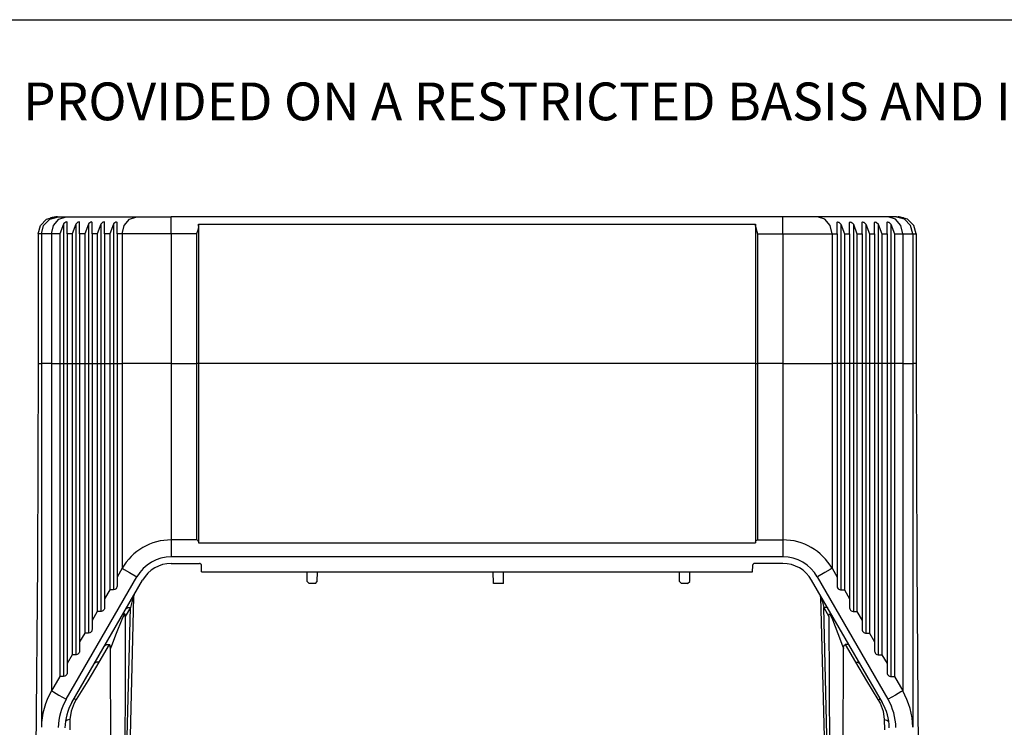
# Model space of a CAD drawing. Extents: x 0 to 11, y 0 to 8.5.
# Drawn here: x 1.3 to 3.1, y 6.9 to 8.2 of the extents above; entities that cross this region are included whole.
import ezdxf

# ---------------------------------------------------------------- set-up
doc = ezdxf.new("R2010")
doc.units = 0
doc.header["$MEASUREMENT"] = 0
doc.layers.add('1', color=7, linetype='Continuous')
doc.styles.add('blockfont', font='simplex.shx')

msp = doc.modelspace()

# ---------------------------------------------------------------- linework, layer by layer
at = {"layer": '1', "color": 7, "linetype": 'Continuous'}
for p, q in [((0.2758, 8.2169), (10.7242, 8.2169)), ((1.3073, 7.8308), (1.319, 7.8425)), ((1.3135, 7.8308), (1.3251, 7.8425)), ((1.319, 7.8425), (1.3349, 7.8468)), ((1.3251, 7.8425), (1.3411, 7.8468)), ((1.3365, 7.8468), (1.3264, 7.8451)), ((1.3264, 7.8451), (1.3267, 7.8451)), ((1.3267, 7.8451), (1.3295, 7.8451)), ((1.3396, 7.8468), (1.3295, 7.8451)), ((1.3319, 7.8308), (1.342, 7.8425)), ((1.3349, 7.8468), (1.3365, 7.8468)), ((1.3396, 7.8468), (1.3365, 7.8468)), ((1.3396, 7.8468), (1.3411, 7.8468)), ((1.3411, 7.8468), (1.345, 7.8468)), ((1.342, 7.8425), (1.3558, 7.8468)), ((1.345, 7.8468), (1.3558, 7.8468)), ((1.3558, 7.8468), (1.4885, 7.8468)), ((1.4646, 7.8308), (1.4747, 7.8425)), ((1.4747, 7.8425), (1.4885, 7.8468)), ((1.4885, 7.8468), (1.5052, 7.8468)), ((1.5052, 7.8468), (1.5277, 7.8468)), ((1.5277, 7.8468), (1.5532, 7.8468)), ((2.7016, 7.8468), (1.5532, 7.8468)), ((1.5532, 7.8425), (1.5532, 7.8468)), ((1.5532, 7.8308), (1.5532, 7.8425)), ((2.7272, 7.8468), (2.7016, 7.8468)), ((2.7016, 7.8425), (2.7016, 7.8468)), ((2.7016, 7.8308), (2.7016, 7.8425)), ((2.7496, 7.8468), (2.7272, 7.8468)), ((2.7663, 7.8468), (2.7496, 7.8468)), ((2.8991, 7.8468), (2.7663, 7.8468)), ((2.7801, 7.8425), (2.7663, 7.8468)), ((2.7902, 7.8308), (2.7801, 7.8425)), ((2.9129, 7.8425), (2.8991, 7.8468)), ((2.9098, 7.8468), (2.8991, 7.8468)), ((2.9138, 7.8468), (2.9098, 7.8468)), ((2.923, 7.8308), (2.9129, 7.8425)), ((2.9152, 7.8468), (2.9138, 7.8468)), ((2.9297, 7.8425), (2.9138, 7.8468)), ((2.9152, 7.8468), (2.9253, 7.8451)), ((2.9152, 7.8468), (2.9183, 7.8468)), ((2.9199, 7.8468), (2.9183, 7.8468)), ((2.9183, 7.8468), (2.9284, 7.8451)), ((2.9358, 7.8425), (2.9199, 7.8468)), ((2.9282, 7.8451), (2.9253, 7.8451)), ((2.9284, 7.8451), (2.9282, 7.8451)), ((2.9414, 7.8308), (2.9297, 7.8425)), ((2.9475, 7.8308), (2.9358, 7.8425)), ((1.3031, 7.8149), (1.3073, 7.8308)), ((1.3092, 7.8149), (1.3135, 7.8308)), ((1.3282, 7.8149), (1.3319, 7.8308)), ((1.3506, 7.8334), (1.3438, 7.8149)), ((1.351, 7.8338), (1.3506, 7.8334)), ((1.3506, 7.8334), (1.3506, 7.5715)), ((1.3531, 7.8358), (1.351, 7.8338)), ((1.3546, 7.8368), (1.3531, 7.8358)), ((1.3558, 7.8373), (1.3546, 7.8368)), ((1.3568, 7.8375), (1.3558, 7.8373)), ((1.3574, 7.8372), (1.3568, 7.8375)), ((1.3577, 7.8366), (1.3574, 7.8372)), ((1.3577, 7.8265), (1.3577, 7.8366)), ((1.3577, 7.8149), (1.3577, 7.8265)), ((1.3741, 7.8334), (1.3672, 7.8149)), ((1.3744, 7.8338), (1.3741, 7.8334)), ((1.3741, 7.8334), (1.3741, 7.5715)), ((1.3766, 7.8358), (1.3744, 7.8338)), ((1.378, 7.8368), (1.3766, 7.8358)), ((1.3792, 7.8373), (1.378, 7.8368)), ((1.3802, 7.8375), (1.3792, 7.8373)), ((1.3809, 7.8372), (1.3802, 7.8375)), ((1.3811, 7.8366), (1.3809, 7.8372)), ((1.3811, 7.8265), (1.3811, 7.8366)), ((1.3811, 7.8149), (1.3811, 7.8265)), ((1.3975, 7.8334), (1.3907, 7.8149)), ((1.3978, 7.8338), (1.3975, 7.8334)), ((1.3975, 7.8334), (1.3975, 7.5715)), ((1.4, 7.8358), (1.3978, 7.8338)), ((1.4014, 7.8368), (1.4, 7.8358)), ((1.4026, 7.8373), (1.4014, 7.8368)), ((1.4037, 7.8375), (1.4026, 7.8373)), ((1.4043, 7.8372), (1.4037, 7.8375)), ((1.4045, 7.8366), (1.4043, 7.8372)), ((1.4045, 7.8265), (1.4045, 7.8366)), ((1.4045, 7.8149), (1.4045, 7.8265)), ((1.4209, 7.8334), (1.4141, 7.8149)), ((1.4213, 7.8338), (1.4209, 7.8334)), ((1.4209, 7.8334), (1.4209, 7.5715)), ((1.4234, 7.8358), (1.4213, 7.8338)), ((1.4249, 7.8368), (1.4234, 7.8358)), ((1.4261, 7.8373), (1.4249, 7.8368)), ((1.4271, 7.8375), (1.4261, 7.8373)), ((1.4278, 7.8372), (1.4271, 7.8375)), ((1.428, 7.8366), (1.4278, 7.8372)), ((1.428, 7.8265), (1.428, 7.8366)), ((1.428, 7.8149), (1.428, 7.8265)), ((1.4444, 7.8334), (1.4375, 7.8149)), ((1.4447, 7.8338), (1.4444, 7.8334)), ((1.4444, 7.8334), (1.4444, 7.5715)), ((1.4469, 7.8358), (1.4447, 7.8338)), ((1.4483, 7.8368), (1.4469, 7.8358)), ((1.4495, 7.8373), (1.4483, 7.8368)), ((1.4505, 7.8375), (1.4495, 7.8373)), ((1.4512, 7.8372), (1.4505, 7.8375)), ((1.4514, 7.8366), (1.4512, 7.8372)), ((1.4514, 7.8265), (1.4514, 7.8366)), ((1.4514, 7.8149), (1.4514, 7.8265)), ((1.4609, 7.8149), (1.4646, 7.8308)), ((1.5532, 7.8149), (1.5532, 7.8308)), ((1.6036, 7.824), (1.6008, 7.815)), ((1.6045, 7.8298), (1.6036, 7.824)), ((1.6045, 7.833), (2.6503, 7.833)), ((1.6045, 7.833), (1.6045, 7.5715)), ((1.6045, 7.8298), (1.6045, 7.833)), ((1.6045, 7.8298), (1.6045, 7.5715)), ((2.6503, 7.833), (2.6503, 7.5715)), ((2.6503, 7.8298), (2.6503, 7.833)), ((2.6503, 7.8298), (2.6512, 7.824)), ((2.6503, 7.8298), (2.6503, 7.5715)), ((2.6512, 7.824), (2.654, 7.815)), ((2.7016, 7.8149), (2.7016, 7.8308)), ((2.7939, 7.8149), (2.7902, 7.8308)), ((2.8034, 7.8366), (2.8036, 7.8372)), ((2.8034, 7.8265), (2.8034, 7.8366)), ((2.8034, 7.8149), (2.8034, 7.8265)), ((2.8036, 7.8372), (2.8043, 7.8375)), ((2.8043, 7.8375), (2.8053, 7.8373)), ((2.8053, 7.8373), (2.8065, 7.8368)), ((2.8065, 7.8368), (2.808, 7.8358)), ((2.808, 7.8358), (2.8101, 7.8338)), ((2.8101, 7.8338), (2.8105, 7.8334)), ((2.8105, 7.8334), (2.8105, 7.5715)), ((2.8105, 7.8334), (2.8173, 7.8149)), ((2.8269, 7.8366), (2.8271, 7.8372)), ((2.8269, 7.8265), (2.8269, 7.8366)), ((2.8269, 7.8149), (2.8269, 7.8265)), ((2.8271, 7.8372), (2.8277, 7.8375)), ((2.8277, 7.8375), (2.8288, 7.8373)), ((2.8288, 7.8373), (2.83, 7.8368)), ((2.83, 7.8368), (2.8314, 7.8358)), ((2.8314, 7.8358), (2.8336, 7.8338)), ((2.8336, 7.8338), (2.8339, 7.8334)), ((2.8339, 7.8334), (2.8339, 7.5715)), ((2.8339, 7.8334), (2.8407, 7.8149)), ((2.8503, 7.8366), (2.8505, 7.8372)), ((2.8503, 7.8265), (2.8503, 7.8366)), ((2.8503, 7.8149), (2.8503, 7.8265)), ((2.8505, 7.8372), (2.8512, 7.8375)), ((2.8512, 7.8375), (2.8522, 7.8373)), ((2.8522, 7.8373), (2.8534, 7.8368)), ((2.8534, 7.8368), (2.8548, 7.8358)), ((2.8548, 7.8358), (2.857, 7.8338)), ((2.857, 7.8338), (2.8573, 7.8334)), ((2.8573, 7.8334), (2.8573, 7.5715)), ((2.8573, 7.8334), (2.8642, 7.8149)), ((2.8737, 7.8366), (2.874, 7.8372)), ((2.8737, 7.8265), (2.8737, 7.8366)), ((2.8737, 7.8149), (2.8737, 7.8265)), ((2.874, 7.8372), (2.8746, 7.8375)), ((2.8746, 7.8375), (2.8756, 7.8373)), ((2.8756, 7.8373), (2.8768, 7.8368)), ((2.8768, 7.8368), (2.8783, 7.8358)), ((2.8783, 7.8358), (2.8804, 7.8338)), ((2.8804, 7.8338), (2.8808, 7.8334)), ((2.8808, 7.8334), (2.8808, 7.5715)), ((2.8808, 7.8334), (2.8876, 7.8149)), ((2.8972, 7.8366), (2.8974, 7.8372)), ((2.8972, 7.8265), (2.8972, 7.8366)), ((2.8972, 7.8149), (2.8972, 7.8265)), ((2.8974, 7.8372), (2.8981, 7.8375)), ((2.8981, 7.8375), (2.8991, 7.8373)), ((2.8991, 7.8373), (2.9003, 7.8368)), ((2.9003, 7.8368), (2.9017, 7.8358)), ((2.9017, 7.8358), (2.9039, 7.8338)), ((2.9039, 7.8338), (2.9042, 7.8334)), ((2.9042, 7.8334), (2.9042, 7.5715)), ((2.9042, 7.8334), (2.9111, 7.8149)), ((2.9267, 7.8149), (2.923, 7.8308)), ((2.9457, 7.8149), (2.9414, 7.8308)), ((2.9518, 7.8149), (2.9475, 7.8308)), ((1.3092, 7.8149), (1.3031, 7.8149)), ((1.3031, 7.8149), (1.3031, 7.5715)), ((1.3092, 7.8149), (1.3092, 7.5715)), ((1.3143, 7.8149), (1.3092, 7.8149)), ((1.3282, 7.8149), (1.3143, 7.8149)), ((1.3438, 7.8149), (1.3282, 7.8149)), ((1.3282, 7.8149), (1.3282, 7.5715)), ((1.3438, 7.8149), (1.3438, 7.5715)), ((1.3577, 7.8149), (1.3577, 7.5715)), ((1.3672, 7.8149), (1.3577, 7.8149)), ((1.3672, 7.8149), (1.3672, 7.5715)), ((1.3907, 7.8149), (1.3811, 7.8149)), ((1.3811, 7.8149), (1.3811, 7.5715)), ((1.3907, 7.8149), (1.3907, 7.5715)), ((1.4045, 7.8149), (1.4045, 7.5715)), ((1.4141, 7.8149), (1.4045, 7.8149)), ((1.4141, 7.8149), (1.4141, 7.5715)), ((1.4375, 7.8149), (1.428, 7.8149)), ((1.428, 7.8149), (1.428, 7.5715)), ((1.4375, 7.8149), (1.4375, 7.5715)), ((1.4514, 7.8149), (1.4514, 7.5715)), ((1.4609, 7.8149), (1.4514, 7.8149)), ((1.4609, 7.8149), (1.4609, 7.5715)), ((1.4847, 7.8149), (1.4609, 7.8149)), ((1.5168, 7.8149), (1.4847, 7.8149)), ((1.5532, 7.8149), (1.5168, 7.8149)), ((1.5532, 7.8149), (1.5532, 7.5715)), ((1.6008, 7.8149), (1.5532, 7.8149)), ((1.6008, 7.815), (1.6008, 7.8149)), ((1.6008, 7.8149), (1.6008, 7.5715)), ((2.654, 7.815), (2.6541, 7.8149)), ((2.6541, 7.8149), (2.7016, 7.8149)), ((2.6541, 7.8149), (2.6541, 7.5715)), ((2.7016, 7.8149), (2.7381, 7.8149)), ((2.7016, 7.8149), (2.7016, 7.5715)), ((2.7381, 7.8149), (2.7701, 7.8149)), ((2.7701, 7.8149), (2.7939, 7.8149)), ((2.7939, 7.8149), (2.8034, 7.8149)), ((2.7939, 7.8149), (2.7939, 7.5715)), ((2.8034, 7.8149), (2.8034, 7.5715)), ((2.8173, 7.8149), (2.8173, 7.5715)), ((2.8173, 7.8149), (2.8269, 7.8149)), ((2.8269, 7.8149), (2.8269, 7.5715)), ((2.8407, 7.8149), (2.8503, 7.8149)), ((2.8407, 7.8149), (2.8407, 7.5715)), ((2.8503, 7.8149), (2.8503, 7.5715)), ((2.8642, 7.8149), (2.8737, 7.8149)), ((2.8642, 7.8149), (2.8642, 7.5715)), ((2.8737, 7.8149), (2.8737, 7.5715)), ((2.8876, 7.8149), (2.8972, 7.8149)), ((2.8876, 7.8149), (2.8876, 7.5715)), ((2.8972, 7.8149), (2.8972, 7.5715)), ((2.9111, 7.8149), (2.9267, 7.8149)), ((2.9111, 7.8149), (2.9111, 7.5715)), ((2.9267, 7.8149), (2.9405, 7.8149)), ((2.9267, 7.8149), (2.9267, 7.5715)), ((2.9405, 7.8149), (2.9457, 7.8149)), ((2.9457, 7.8149), (2.9518, 7.8149)), ((2.9457, 7.8149), (2.9457, 7.5715)), ((2.9518, 7.8149), (2.9518, 7.5715)), ((1.3031, 7.5712), (1.3019, 7.1958)), ((1.3031, 7.5715), (1.3092, 7.5715)), ((1.3031, 7.5715), (1.3031, 7.5712)), ((1.3092, 7.5715), (1.3092, 7.4951)), ((1.3143, 7.5715), (1.3092, 7.5715)), ((1.3282, 7.5715), (1.3143, 7.5715)), ((1.3282, 7.5715), (1.3438, 7.5715)), ((1.3282, 7.5715), (1.3282, 7.4975)), ((1.3438, 7.5715), (1.3506, 7.5715)), ((1.3438, 7.5715), (1.3438, 7.5008)), ((1.3506, 7.5715), (1.3506, 7.5008)), ((1.3506, 7.5715), (1.3556, 7.5715)), ((1.3556, 7.5715), (1.3577, 7.5715)), ((1.3577, 7.5715), (1.3672, 7.5715)), ((1.3577, 7.5715), (1.3577, 7.5037)), ((1.3672, 7.5715), (1.3741, 7.5715)), ((1.3672, 7.5715), (1.3672, 7.5002)), ((1.3741, 7.5715), (1.3741, 7.5002)), ((1.3741, 7.5715), (1.379, 7.5715)), ((1.379, 7.5715), (1.3811, 7.5715)), ((1.3811, 7.5715), (1.3907, 7.5715)), ((1.3811, 7.5715), (1.3811, 7.5033)), ((1.3907, 7.5715), (1.3975, 7.5715)), ((1.3907, 7.5715), (1.3907, 7.5055)), ((1.3975, 7.5715), (1.4025, 7.5715)), ((1.3975, 7.5715), (1.3975, 7.5055)), ((1.4025, 7.5715), (1.4045, 7.5715)), ((1.4045, 7.5715), (1.4141, 7.5715)), ((1.4045, 7.5715), (1.4045, 7.5086)), ((1.4141, 7.5715), (1.4209, 7.5715)), ((1.4141, 7.5715), (1.4141, 7.5053)), ((1.4209, 7.5715), (1.4259, 7.5715)), ((1.4209, 7.5715), (1.4209, 7.5053)), ((1.4259, 7.5715), (1.428, 7.5715)), ((1.428, 7.5715), (1.4375, 7.5715)), ((1.428, 7.5715), (1.428, 7.5087)), ((1.4375, 7.5715), (1.4444, 7.5715)), ((1.4375, 7.5715), (1.4375, 7.5111)), ((1.4444, 7.5715), (1.4493, 7.5715)), ((1.4444, 7.5715), (1.4444, 7.5111)), ((1.4493, 7.5715), (1.4514, 7.5715)), ((1.4514, 7.5715), (1.4514, 7.5145)), ((1.4514, 7.5715), (1.4609, 7.5715)), ((1.4609, 7.5715), (1.4609, 7.5114)), ((1.4847, 7.5715), (1.4609, 7.5715)), ((1.5168, 7.5715), (1.4847, 7.5715)), ((1.5532, 7.5715), (1.5168, 7.5715)), ((1.5532, 7.5715), (1.6008, 7.5715)), ((1.5532, 7.5715), (1.5532, 7.5198)), ((1.6034, 7.5715), (1.6008, 7.5715)), ((1.6008, 7.5715), (1.6008, 7.5198)), ((1.6045, 7.5715), (1.6034, 7.5715)), ((2.6503, 7.5715), (1.6045, 7.5715)), ((1.6045, 7.5715), (1.6045, 7.5189)), ((1.6045, 7.5715), (1.6045, 7.5715)), ((1.6045, 7.5715), (1.6045, 7.5192)), ((2.6503, 7.5715), (2.6503, 7.5192)), ((2.6503, 7.5715), (2.6503, 7.5189)), ((2.6503, 7.5715), (2.6515, 7.5715)), ((2.6503, 7.5715), (2.6503, 7.5715)), ((2.6515, 7.5715), (2.6541, 7.5715)), ((2.7016, 7.5715), (2.6541, 7.5715)), ((2.6541, 7.5715), (2.6541, 7.5198)), ((2.7016, 7.5715), (2.7381, 7.5715)), ((2.7016, 7.5715), (2.7016, 7.5198)), ((2.7381, 7.5715), (2.7701, 7.5715)), ((2.7701, 7.5715), (2.7939, 7.5715)), ((2.8034, 7.5715), (2.7939, 7.5715)), ((2.7939, 7.5715), (2.7939, 7.5114)), ((2.8034, 7.5715), (2.8034, 7.5145)), ((2.8055, 7.5715), (2.8034, 7.5715)), ((2.8105, 7.5715), (2.8055, 7.5715)), ((2.8105, 7.5715), (2.8105, 7.5111)), ((2.8173, 7.5715), (2.8105, 7.5715)), ((2.8269, 7.5715), (2.8173, 7.5715)), ((2.8173, 7.5715), (2.8173, 7.5111)), ((2.8289, 7.5715), (2.8269, 7.5715)), ((2.8269, 7.5715), (2.8269, 7.5087)), ((2.8339, 7.5715), (2.8289, 7.5715)), ((2.8407, 7.5715), (2.8339, 7.5715)), ((2.8339, 7.5715), (2.8339, 7.5053)), ((2.8407, 7.5715), (2.8407, 7.5053)), ((2.8503, 7.5715), (2.8407, 7.5715)), ((2.8503, 7.5715), (2.8503, 7.5086)), ((2.8524, 7.5715), (2.8503, 7.5715)), ((2.8573, 7.5715), (2.8524, 7.5715)), ((2.8573, 7.5715), (2.8573, 7.5055)), ((2.8642, 7.5715), (2.8573, 7.5715)), ((2.8737, 7.5715), (2.8642, 7.5715)), ((2.8642, 7.5715), (2.8642, 7.5055)), ((2.8758, 7.5715), (2.8737, 7.5715)), ((2.8737, 7.5715), (2.8737, 7.5033)), ((2.8808, 7.5715), (2.8758, 7.5715)), ((2.8808, 7.5715), (2.8808, 7.5002)), ((2.8876, 7.5715), (2.8808, 7.5715)), ((2.8876, 7.5715), (2.8876, 7.5002)), ((2.8972, 7.5715), (2.8876, 7.5715)), ((2.8972, 7.5715), (2.8972, 7.5037)), ((2.8992, 7.5715), (2.8972, 7.5715)), ((2.9042, 7.5715), (2.8992, 7.5715)), ((2.9042, 7.5715), (2.9042, 7.5008)), ((2.9111, 7.5715), (2.9042, 7.5715)), ((2.9267, 7.5715), (2.9111, 7.5715)), ((2.9111, 7.5715), (2.9111, 7.5008)), ((2.9267, 7.5715), (2.9267, 7.4975)), ((2.9267, 7.5715), (2.9405, 7.5715)), ((2.9405, 7.5715), (2.9457, 7.5715)), ((2.9457, 7.5715), (2.9457, 7.4951)), ((2.9518, 7.5715), (2.9457, 7.5715)), ((2.9518, 7.5715), (2.9518, 7.5712)), ((2.9518, 7.5712), (2.9529, 7.1958)), ((1.4045, 7.5086), (1.4045, 7.4468)), ((1.428, 7.5087), (1.428, 7.4472)), ((1.4375, 7.5111), (1.4375, 7.4519)), ((1.4444, 7.5111), (1.4444, 7.4519)), ((1.4514, 7.5145), (1.4514, 7.4587)), ((1.4609, 7.5114), (1.4609, 7.4528)), ((1.5532, 7.5198), (1.5532, 7.4693)), ((1.6008, 7.5198), (1.6008, 7.4693)), ((1.6045, 7.5192), (1.6045, 7.4682)), ((1.6045, 7.5189), (1.6045, 7.4676)), ((2.6503, 7.5192), (2.6503, 7.4682)), ((2.6503, 7.5189), (2.6503, 7.4676)), ((2.6541, 7.5198), (2.6541, 7.4693)), ((2.7016, 7.5198), (2.7016, 7.4693)), ((2.7939, 7.5114), (2.7939, 7.4528)), ((2.8034, 7.5145), (2.8034, 7.4587)), ((2.8105, 7.5111), (2.8105, 7.4519)), ((2.8173, 7.5111), (2.8173, 7.4519)), ((2.8269, 7.5087), (2.8269, 7.4472)), ((2.8503, 7.5086), (2.8503, 7.4468)), ((1.3092, 7.4951), (1.3092, 7.4197)), ((1.3282, 7.4975), (1.3282, 7.4246)), ((1.3438, 7.5008), (1.3438, 7.4311)), ((1.3506, 7.5008), (1.3506, 7.4311)), ((1.3577, 7.5037), (1.3577, 7.4368)), ((1.3672, 7.5002), (1.3672, 7.4301)), ((1.3741, 7.5002), (1.3741, 7.4301)), ((1.3811, 7.5033), (1.3811, 7.4363)), ((1.3907, 7.5055), (1.3907, 7.4406)), ((1.3975, 7.5055), (1.3975, 7.4406)), ((1.4141, 7.5053), (1.4141, 7.4405)), ((1.4209, 7.5053), (1.4209, 7.4405)), ((2.8339, 7.5053), (2.8339, 7.4405)), ((2.8407, 7.5053), (2.8407, 7.4405)), ((2.8573, 7.5055), (2.8573, 7.4406)), ((2.8642, 7.5055), (2.8642, 7.4406)), ((2.8737, 7.5033), (2.8737, 7.4363)), ((2.8808, 7.5002), (2.8808, 7.4301)), ((2.8876, 7.5002), (2.8876, 7.4301)), ((2.8972, 7.5037), (2.8972, 7.4368)), ((2.9042, 7.5008), (2.9042, 7.4311)), ((2.9111, 7.5008), (2.9111, 7.4311)), ((2.9267, 7.4975), (2.9267, 7.4246)), ((2.9457, 7.4951), (2.9457, 7.4197)), ((1.4375, 7.4519), (1.4375, 7.3952)), ((1.4444, 7.4519), (1.4444, 7.3952)), ((1.4514, 7.4587), (1.4514, 7.4051)), ((1.4609, 7.4528), (1.4609, 7.3972)), ((1.5532, 7.4693), (1.5532, 7.4214)), ((1.6008, 7.4693), (1.6008, 7.4214)), ((1.6045, 7.4682), (1.6045, 7.4197)), ((1.6045, 7.4676), (1.6045, 7.4188)), ((2.6503, 7.4682), (2.6503, 7.4197)), ((2.6503, 7.4676), (2.6503, 7.4188)), ((2.6541, 7.4693), (2.6541, 7.4214)), ((2.7016, 7.4693), (2.7016, 7.4214)), ((2.7939, 7.4528), (2.7939, 7.3972)), ((2.8034, 7.4587), (2.8034, 7.4051)), ((2.8105, 7.4519), (2.8105, 7.3952)), ((2.8173, 7.4519), (2.8173, 7.3952)), ((1.3577, 7.4368), (1.3577, 7.3719)), ((1.3811, 7.4363), (1.3811, 7.3716)), ((1.3907, 7.4406), (1.3907, 7.378)), ((1.3975, 7.4406), (1.3975, 7.378)), ((1.4045, 7.4468), (1.4045, 7.3872)), ((1.4141, 7.4405), (1.4141, 7.3783)), ((1.4209, 7.4405), (1.4209, 7.3783)), ((1.428, 7.4472), (1.428, 7.3883)), ((2.8269, 7.4472), (2.8269, 7.3883)), ((2.8339, 7.4405), (2.8339, 7.3783)), ((2.8407, 7.4405), (2.8407, 7.3783)), ((2.8503, 7.4468), (2.8503, 7.3872)), ((2.8573, 7.4406), (2.8573, 7.378)), ((2.8642, 7.4406), (2.8642, 7.378)), ((2.8737, 7.4363), (2.8737, 7.3716)), ((2.8972, 7.4368), (2.8972, 7.3719)), ((1.3092, 7.4197), (1.3092, 7.3461)), ((1.3282, 7.4246), (1.3282, 7.3538)), ((1.3438, 7.4311), (1.3438, 7.3634)), ((1.3506, 7.4311), (1.3506, 7.3634)), ((1.3672, 7.4301), (1.3672, 7.3624)), ((1.3741, 7.4301), (1.3741, 7.3624)), ((1.5532, 7.4214), (1.5532, 7.3771)), ((1.6008, 7.4214), (1.6008, 7.3771)), ((1.6045, 7.4197), (1.6045, 7.3749)), ((1.6045, 7.4188), (1.6045, 7.3738)), ((2.6503, 7.4197), (2.6503, 7.3749)), ((2.6503, 7.4188), (2.6503, 7.3738)), ((2.6541, 7.4214), (2.6541, 7.3771)), ((2.7016, 7.4214), (2.7016, 7.3771)), ((2.8808, 7.4301), (2.8808, 7.3624)), ((2.8876, 7.4301), (2.8876, 7.3624)), ((2.9042, 7.4311), (2.9042, 7.3634)), ((2.9111, 7.4311), (2.9111, 7.3634)), ((2.9267, 7.4246), (2.9267, 7.3538)), ((2.9457, 7.4197), (2.9457, 7.3461)), ((1.4514, 7.4051), (1.4514, 7.355)), ((1.4609, 7.3972), (1.4609, 7.3458)), ((2.7939, 7.3972), (2.7939, 7.3458)), ((2.8034, 7.4051), (2.8034, 7.355)), ((1.3907, 7.378), (1.3907, 7.3186)), ((1.3975, 7.378), (1.3975, 7.3186)), ((1.4045, 7.3872), (1.4045, 7.3307)), ((1.4141, 7.3783), (1.4141, 7.32)), ((1.4209, 7.3783), (1.4209, 7.32)), ((1.428, 7.3883), (1.428, 7.333)), ((1.4375, 7.3952), (1.4375, 7.342)), ((1.4444, 7.3952), (1.4444, 7.342)), ((1.5532, 7.3771), (1.5532, 7.3376)), ((1.6008, 7.3771), (1.6008, 7.3376)), ((2.6541, 7.3771), (2.6541, 7.3376)), ((2.7016, 7.3771), (2.7016, 7.3376)), ((2.8105, 7.3952), (2.8105, 7.342)), ((2.8173, 7.3952), (2.8173, 7.342)), ((2.8269, 7.3883), (2.8269, 7.333)), ((2.8339, 7.3783), (2.8339, 7.32)), ((2.8407, 7.3783), (2.8407, 7.32)), ((2.8503, 7.3872), (2.8503, 7.3307)), ((2.8573, 7.378), (2.8573, 7.3186)), ((2.8642, 7.378), (2.8642, 7.3186)), ((1.3438, 7.3634), (1.3438, 7.2988)), ((1.3506, 7.3634), (1.3506, 7.2988)), ((1.3577, 7.3719), (1.3577, 7.3099)), ((1.3672, 7.3624), (1.3672, 7.2984)), ((1.3741, 7.3624), (1.3741, 7.2984)), ((1.3811, 7.3716), (1.3811, 7.3104)), ((1.6045, 7.3749), (1.6045, 7.335)), ((1.6045, 7.3738), (1.6045, 7.3337)), ((2.6503, 7.3749), (2.6503, 7.335)), ((2.6503, 7.3738), (2.6503, 7.3337)), ((2.8737, 7.3716), (2.8737, 7.3104)), ((2.8808, 7.3624), (2.8808, 7.2984)), ((2.8876, 7.3624), (2.8876, 7.2984)), ((2.8972, 7.3719), (2.8972, 7.3099)), ((2.9042, 7.3634), (2.9042, 7.2988)), ((2.9111, 7.3634), (2.9111, 7.2988)), ((1.3092, 7.3461), (1.3092, 7.2754)), ((1.3282, 7.3538), (1.3282, 7.2862)), ((1.4375, 7.342), (1.4375, 7.2935)), ((1.4444, 7.342), (1.4444, 7.2935)), ((1.4514, 7.355), (1.4514, 7.3092)), ((1.4609, 7.3458), (1.4609, 7.3)), ((2.7939, 7.3458), (2.7939, 7.3)), ((2.8034, 7.355), (2.8034, 7.3092)), ((2.8105, 7.342), (2.8105, 7.2935)), ((2.8173, 7.342), (2.8173, 7.2935)), ((2.9267, 7.3538), (2.9267, 7.2862)), ((2.9457, 7.3461), (2.9457, 7.2754)), ((1.4045, 7.3307), (1.4045, 7.2783)), ((1.428, 7.333), (1.428, 7.2826)), ((1.5532, 7.3376), (1.5532, 7.3039)), ((1.6008, 7.3376), (1.6008, 7.3039)), ((1.6045, 7.335), (1.6045, 7.301)), ((1.6045, 7.3337), (1.6045, 7.2994)), ((2.6503, 7.335), (2.6503, 7.301)), ((2.6503, 7.3337), (2.6503, 7.2994)), ((2.6541, 7.3376), (2.6541, 7.3039)), ((2.7016, 7.3376), (2.7016, 7.3039)), ((2.8269, 7.333), (2.8269, 7.2826)), ((2.8503, 7.3307), (2.8503, 7.2783)), ((1.3577, 7.3099), (1.3577, 7.2517)), ((1.3811, 7.3104), (1.3811, 7.2535)), ((1.3907, 7.3186), (1.3907, 7.2636)), ((1.3975, 7.3186), (1.3975, 7.2636)), ((1.4141, 7.32), (1.4141, 7.2669)), ((1.4209, 7.32), (1.4209, 7.2669)), ((1.4514, 7.3092), (1.4514, 7.2688)), ((1.5532, 7.3039), (1.5532, 7.2768)), ((1.6008, 7.3039), (1.6008, 7.2768)), ((2.6541, 7.3039), (2.6541, 7.2768)), ((2.7016, 7.3039), (2.7016, 7.2768)), ((2.8034, 7.3092), (2.8034, 7.2688)), ((2.8339, 7.32), (2.8339, 7.2669)), ((2.8407, 7.32), (2.8407, 7.2669)), ((2.8573, 7.3186), (2.8573, 7.2636)), ((2.8642, 7.3186), (2.8642, 7.2636)), ((2.8737, 7.3104), (2.8737, 7.2535)), ((2.8972, 7.3099), (2.8972, 7.2517)), ((1.3282, 7.2862), (1.3282, 7.2227)), ((1.3438, 7.2988), (1.3438, 7.2381)), ((1.3506, 7.2988), (1.3506, 7.2381)), ((1.3672, 7.2984), (1.3672, 7.2389)), ((1.3741, 7.2984), (1.3741, 7.2389)), ((1.4375, 7.2935), (1.4375, 7.2507)), ((1.4444, 7.2935), (1.4444, 7.2507)), ((1.4609, 7.3), (1.4609, 7.2608)), ((1.6045, 7.301), (1.6045, 7.2735)), ((1.6045, 7.2994), (1.6045, 7.2718)), ((2.6503, 7.301), (2.6503, 7.2735)), ((2.6503, 7.2994), (2.6503, 7.2718)), ((2.7939, 7.3), (2.7939, 7.2608)), ((2.8105, 7.2935), (2.8105, 7.2507)), ((2.8173, 7.2935), (2.8173, 7.2507)), ((2.8808, 7.2984), (2.8808, 7.2389)), ((2.8876, 7.2984), (2.8876, 7.2389)), ((2.9042, 7.2988), (2.9042, 7.2381)), ((2.9111, 7.2988), (2.9111, 7.2381)), ((2.9267, 7.2862), (2.9267, 7.2227)), ((1.3092, 7.2754), (1.3092, 7.2085)), ((1.4045, 7.2783), (1.4045, 7.2309)), ((1.4141, 7.2669), (1.4141, 7.22)), ((1.4209, 7.2669), (1.4209, 7.22)), ((1.428, 7.2826), (1.428, 7.2381)), ((1.4514, 7.2688), (1.4514, 7.2346)), ((1.5532, 7.2768), (1.5532, 7.257)), ((1.6008, 7.2768), (1.6008, 7.257)), ((1.6045, 7.2735), (1.6045, 7.2534)), ((1.6045, 7.2718), (1.6045, 7.2516)), ((2.6503, 7.2735), (2.6503, 7.2534)), ((2.6503, 7.2718), (2.6503, 7.2516)), ((2.6541, 7.2768), (2.6541, 7.257)), ((2.7016, 7.2768), (2.7016, 7.257)), ((2.8034, 7.2688), (2.8034, 7.2346)), ((2.8269, 7.2826), (2.8269, 7.2381)), ((2.8339, 7.2669), (2.8339, 7.22)), ((2.8407, 7.2669), (2.8407, 7.22)), ((2.8503, 7.2783), (2.8503, 7.2309)), ((2.9457, 7.2754), (2.9457, 7.2085)), ((1.3577, 7.2517), (1.3577, 7.1982)), ((1.3811, 7.2535), (1.3811, 7.2022)), ((1.3907, 7.2636), (1.3907, 7.2139)), ((1.3975, 7.2636), (1.3975, 7.2139)), ((1.4375, 7.2507), (1.4375, 7.2144)), ((1.4444, 7.2507), (1.4444, 7.2144)), ((1.4609, 7.2608), (1.4609, 7.2293)), ((1.5532, 7.257), (1.5532, 7.2448)), ((1.6008, 7.257), (1.6008, 7.2448)), ((1.6045, 7.2534), (1.6045, 7.2412)), ((1.6045, 7.2516), (1.6045, 7.2393)), ((2.6503, 7.2534), (2.6503, 7.2412)), ((2.6503, 7.2516), (2.6503, 7.2393)), ((2.6541, 7.257), (2.6541, 7.2448)), ((2.7016, 7.257), (2.7016, 7.2448)), ((2.7939, 7.2608), (2.7939, 7.2293)), ((2.8105, 7.2507), (2.8105, 7.2144)), ((2.8173, 7.2507), (2.8173, 7.2144)), ((2.8573, 7.2636), (2.8573, 7.2139)), ((2.8642, 7.2636), (2.8642, 7.2139)), ((2.8737, 7.2535), (2.8737, 7.2022)), ((2.8972, 7.2517), (2.8972, 7.1982)), ((1.3438, 7.2381), (1.3438, 7.1823)), ((1.3506, 7.2381), (1.3506, 7.1823)), ((1.3672, 7.2389), (1.3672, 7.1852)), ((1.3741, 7.2389), (1.3741, 7.1852)), ((1.4045, 7.2309), (1.4045, 7.1893)), ((1.428, 7.2381), (1.428, 7.2004)), ((1.4514, 7.2346), (1.4514, 7.2072)), ((1.4609, 7.2293), (1.4609, 7.2063)), ((1.5532, 7.2448), (1.5532, 7.2408)), ((1.6008, 7.2408), (1.5532, 7.2408)), ((1.5532, 7.2408), (1.5532, 7.2365)), ((1.5532, 7.2365), (1.5532, 7.2248)), ((1.6008, 7.2448), (1.6008, 7.2408)), ((1.6036, 7.2394), (1.6008, 7.2408)), ((1.6008, 7.2408), (1.6008, 7.2408)), ((1.6045, 7.2371), (1.6036, 7.2394)), ((1.6045, 7.2412), (1.6045, 7.2371)), ((1.6045, 7.2393), (1.6045, 7.2351)), ((1.6045, 7.2371), (1.6045, 7.2351)), ((1.6045, 7.2351), (2.6503, 7.2351)), ((2.6503, 7.2412), (2.6503, 7.2371)), ((2.6503, 7.2371), (2.6512, 7.2394)), ((2.6503, 7.2393), (2.6503, 7.2351)), ((2.6503, 7.2371), (2.6503, 7.2351)), ((2.6512, 7.2394), (2.654, 7.2408)), ((2.654, 7.2408), (2.6541, 7.2408)), ((2.6541, 7.2448), (2.6541, 7.2408)), ((2.6541, 7.2408), (2.7016, 7.2408)), ((2.7016, 7.2448), (2.7016, 7.2408)), ((2.7016, 7.2408), (2.7016, 7.2365)), ((2.7016, 7.2365), (2.7016, 7.2248)), ((2.7939, 7.2293), (2.7939, 7.2063)), ((2.8034, 7.2346), (2.8034, 7.2072)), ((2.8269, 7.2381), (2.8269, 7.2004)), ((2.8503, 7.2309), (2.8503, 7.1893)), ((2.8808, 7.2389), (2.8808, 7.1852)), ((2.8876, 7.2389), (2.8876, 7.1852)), ((2.9042, 7.2381), (2.9042, 7.1823)), ((2.9111, 7.2381), (2.9111, 7.1823)), ((1.3282, 7.2227), (1.3282, 7.1644)), ((1.3907, 7.2139), (1.3907, 7.1703)), ((1.3975, 7.2139), (1.3975, 7.1703)), ((1.4141, 7.22), (1.4141, 7.1802)), ((1.4209, 7.22), (1.4209, 7.1802)), ((1.4375, 7.2144), (1.4375, 7.1853)), ((1.4444, 7.2144), (1.4444, 7.1853)), ((1.5532, 7.2248), (1.5532, 7.2089)), ((2.7016, 7.2248), (2.7016, 7.2089)), ((2.8105, 7.2144), (2.8105, 7.1853)), ((2.8173, 7.2144), (2.8173, 7.1853)), ((2.8339, 7.22), (2.8339, 7.1802)), ((2.8407, 7.22), (2.8407, 7.1802)), ((2.8573, 7.2139), (2.8573, 7.1703)), ((2.8642, 7.2139), (2.8642, 7.1703)), ((2.9267, 7.2227), (2.9267, 7.1644)), ((1.3019, 7.1958), (1.2988, 6.8204)), ((1.3092, 7.2085), (1.3092, 7.146)), ((1.3577, 7.1982), (1.3577, 7.1502)), ((1.3811, 7.2022), (1.3811, 7.1571)), ((1.428, 7.2004), (1.428, 7.1703)), ((1.4514, 7.2072), (1.4514, 7.1872)), ((1.4609, 7.2063), (1.4609, 7.1922)), ((1.4609, 7.1922), (1.4609, 7.1875)), ((2.7016, 7.2089), (1.5532, 7.2089)), ((1.5532, 7.1965), (1.6062, 7.1965)), ((1.6102, 7.1808), (1.61, 7.1928)), ((2.6446, 7.1808), (2.6449, 7.1928)), ((2.7016, 7.1965), (2.6486, 7.1965)), ((2.7939, 7.2063), (2.7939, 7.1922)), ((2.7939, 7.1922), (2.7939, 7.1875)), ((2.8034, 7.2072), (2.8034, 7.1872)), ((2.8269, 7.2004), (2.8269, 7.1703)), ((2.8737, 7.2022), (2.8737, 7.1571)), ((2.8972, 7.1982), (2.8972, 7.1502)), ((2.9457, 7.2085), (2.9457, 7.146)), ((2.9529, 7.1958), (2.956, 6.8204)), ((1.3438, 7.1823), (1.3438, 7.1322)), ((1.3506, 7.1823), (1.3506, 7.1322)), ((1.3672, 7.1852), (1.3672, 7.1381)), ((1.3741, 7.1852), (1.3741, 7.1381)), ((1.4045, 7.1893), (1.4045, 7.1543)), ((1.4141, 7.1802), (1.4141, 7.1484)), ((1.4209, 7.1802), (1.4209, 7.1484)), ((1.4375, 7.1853), (1.4375, 7.1642)), ((1.4444, 7.1853), (1.4444, 7.1642)), ((1.4609, 7.1875), (1.4514, 7.171)), ((1.4514, 7.1872), (1.4514, 7.1751)), ((1.4514, 7.1751), (1.4514, 7.171)), ((1.4609, 7.1875), (1.4646, 7.1853)), ((1.4646, 7.1853), (1.4747, 7.1795)), ((1.4747, 7.1795), (1.4885, 7.1715)), ((1.6102, 7.1808), (2.6446, 7.1808)), ((1.8085, 7.1627), (1.8083, 7.1808)), ((1.8274, 7.1627), (1.8276, 7.1808)), ((2.1581, 7.159), (2.1579, 7.1808)), ((2.177, 7.159), (2.1772, 7.1808)), ((2.5077, 7.1627), (2.5075, 7.1808)), ((2.5266, 7.1627), (2.5268, 7.1808)), ((2.7801, 7.1795), (2.7663, 7.1715)), ((2.7902, 7.1853), (2.7801, 7.1795)), ((2.7939, 7.1875), (2.7902, 7.1853)), ((2.7939, 7.1875), (2.8034, 7.171)), ((2.8034, 7.1872), (2.8034, 7.1751)), ((2.8034, 7.1751), (2.8034, 7.171)), ((2.8105, 7.1853), (2.8105, 7.1642)), ((2.8173, 7.1853), (2.8173, 7.1642)), ((2.8339, 7.1802), (2.8339, 7.1484)), ((2.8407, 7.1802), (2.8407, 7.1484)), ((2.8503, 7.1893), (2.8503, 7.1543)), ((2.8808, 7.1852), (2.8808, 7.1381)), ((2.8876, 7.1852), (2.8876, 7.1381)), ((2.9042, 7.1823), (2.9042, 7.1322)), ((2.9111, 7.1823), (2.9111, 7.1322)), ((1.3282, 7.1644), (1.3282, 7.1119)), ((1.3558, 6.9416), (1.4885, 7.1715)), ((1.3665, 6.9354), (1.4992, 7.1653)), ((1.3811, 7.1571), (1.3811, 7.1192)), ((1.3907, 7.1703), (1.3907, 7.1335)), ((1.3975, 7.1703), (1.3975, 7.1335)), ((1.428, 7.1703), (1.428, 7.1483)), ((1.4375, 7.1642), (1.4375, 7.1513)), ((1.4444, 7.1642), (1.4444, 7.1513)), ((1.4514, 7.171), (1.4514, 7.1666)), ((1.4514, 7.1666), (1.4514, 7.154)), ((1.8085, 7.1627), (1.8122, 7.159)), ((1.8237, 7.159), (1.8122, 7.159)), ((1.8237, 7.159), (1.8274, 7.1627)), ((2.177, 7.159), (2.1581, 7.159)), ((2.5077, 7.1627), (2.5114, 7.159)), ((2.5228, 7.159), (2.5114, 7.159)), ((2.5228, 7.159), (2.5266, 7.1627)), ((2.8884, 6.9354), (2.7556, 7.1653)), ((2.8991, 6.9416), (2.7663, 7.1715)), ((2.8034, 7.171), (2.8034, 7.1666)), ((2.8034, 7.1666), (2.8034, 7.154)), ((2.8105, 7.1642), (2.8105, 7.1513)), ((2.8173, 7.1642), (2.8173, 7.1513)), ((2.8269, 7.1703), (2.8269, 7.1483)), ((2.8573, 7.1703), (2.8573, 7.1335)), ((2.8642, 7.1703), (2.8642, 7.1335)), ((2.8737, 7.1571), (2.8737, 7.1192)), ((2.9267, 7.1644), (2.9267, 7.1119)), ((1.3092, 7.146), (1.3092, 7.089)), ((1.3577, 7.1502), (1.3577, 7.1082)), ((1.3672, 7.1381), (1.3672, 7.0984)), ((1.3741, 7.1381), (1.3741, 7.0984)), ((1.4045, 7.1543), (1.4045, 7.1265)), ((1.4141, 7.1484), (1.4141, 7.1252)), ((1.4209, 7.1484), (1.4209, 7.1252)), ((1.428, 7.1483), (1.428, 7.1349)), ((1.4375, 7.147), (1.428, 7.1304)), ((1.4375, 7.1513), (1.4375, 7.147)), ((1.4444, 7.147), (1.4375, 7.147)), ((1.4444, 7.1513), (1.4444, 7.147)), ((1.4447, 7.147), (1.4444, 7.147)), ((1.4469, 7.1474), (1.4447, 7.147)), ((1.4483, 7.1482), (1.4469, 7.1474)), ((1.4495, 7.1492), (1.4483, 7.1482)), ((1.4505, 7.1506), (1.4495, 7.1492)), ((1.4512, 7.1523), (1.4505, 7.1506)), ((1.4514, 7.154), (1.4512, 7.1523)), ((2.8034, 7.154), (2.8036, 7.1523)), ((2.8036, 7.1523), (2.8043, 7.1506)), ((2.8043, 7.1506), (2.8053, 7.1492)), ((2.8053, 7.1492), (2.8065, 7.1482)), ((2.8065, 7.1482), (2.808, 7.1474)), ((2.808, 7.1474), (2.8101, 7.147)), ((2.8101, 7.147), (2.8105, 7.147)), ((2.8105, 7.1513), (2.8105, 7.147)), ((2.8105, 7.147), (2.8173, 7.147)), ((2.8173, 7.1513), (2.8173, 7.147)), ((2.8173, 7.147), (2.8269, 7.1304)), ((2.8269, 7.1483), (2.8269, 7.1349)), ((2.8339, 7.1484), (2.8339, 7.1252)), ((2.8407, 7.1484), (2.8407, 7.1252)), ((2.8503, 7.1543), (2.8503, 7.1265)), ((2.8808, 7.1381), (2.8808, 7.0984)), ((2.8876, 7.1381), (2.8876, 7.0984)), ((2.8972, 7.1502), (2.8972, 7.1082)), ((2.9457, 7.146), (2.9457, 7.089)), ((1.3438, 7.1322), (1.3438, 7.0885)), ((1.3506, 7.1322), (1.3506, 7.0885)), ((1.3811, 7.1192), (1.3811, 7.089)), ((1.3907, 7.1335), (1.3907, 7.1043)), ((1.3975, 7.1335), (1.3975, 7.1043)), ((1.4045, 7.1265), (1.4045, 7.1062)), ((1.4141, 7.1252), (1.4141, 7.1111)), ((1.4209, 7.1252), (1.4209, 7.1111)), ((1.428, 7.1349), (1.428, 7.1304)), ((1.428, 7.1304), (1.428, 7.126)), ((1.428, 7.126), (1.428, 7.1134)), ((1.4825, 7.1339), (1.4721, 6.7141)), ((1.4789, 7.1237), (1.4765, 7.1138)), ((1.4808, 7.131), (1.4789, 7.1237)), ((1.4821, 7.1346), (1.4808, 7.131)), ((1.4825, 7.1339), (1.4821, 7.1346)), ((2.7723, 7.1339), (2.7727, 7.1346)), ((2.7723, 7.1339), (2.7828, 6.7141)), ((2.7727, 7.1346), (2.774, 7.131)), ((2.774, 7.131), (2.776, 7.1237)), ((2.776, 7.1237), (2.7784, 7.1138)), ((2.8269, 7.1349), (2.8269, 7.1304)), ((2.8269, 7.1304), (2.8269, 7.126)), ((2.8269, 7.126), (2.8269, 7.1134)), ((2.8339, 7.1252), (2.8339, 7.1111)), ((2.8407, 7.1252), (2.8407, 7.1111)), ((2.8503, 7.1265), (2.8503, 7.1062)), ((2.8573, 7.1335), (2.8573, 7.1043)), ((2.8642, 7.1335), (2.8642, 7.1043)), ((2.8737, 7.1192), (2.8737, 7.089)), ((2.9042, 7.1322), (2.9042, 7.0885)), ((2.9111, 7.1322), (2.9111, 7.0885)), ((1.3282, 7.1119), (1.3282, 7.0662)), ((1.3577, 7.1082), (1.3577, 7.0731)), ((1.3907, 7.1043), (1.3907, 7.083)), ((1.3975, 7.1043), (1.3975, 7.083)), ((1.4141, 7.1064), (1.4045, 7.0898)), ((1.4045, 7.1062), (1.4045, 7.0939)), ((1.4141, 7.1111), (1.4141, 7.1064)), ((1.4209, 7.1064), (1.4141, 7.1064)), ((1.4209, 7.1111), (1.4209, 7.1064)), ((1.4213, 7.1064), (1.4209, 7.1064)), ((1.4234, 7.1068), (1.4213, 7.1064)), ((1.4249, 7.1076), (1.4234, 7.1068)), ((1.4261, 7.1086), (1.4249, 7.1076)), ((1.4271, 7.11), (1.4261, 7.1086)), ((1.4278, 7.1117), (1.4271, 7.11)), ((1.428, 7.1134), (1.4278, 7.1117)), ((1.4651, 7.1022), (1.4604, 7.0912)), ((1.4618, 7.1006), (1.4619, 7.1006)), ((1.4619, 7.1006), (1.4631, 7.1017)), ((1.4631, 7.1017), (1.4651, 7.1022)), ((1.4656, 7.1021), (1.4651, 7.1022)), ((1.4659, 7.1019), (1.4656, 7.1021)), ((1.4665, 7.1007), (1.4659, 7.1019)), ((1.4664, 6.7102), (1.4765, 7.1138)), ((1.4667, 7.0993), (1.4665, 7.1007)), ((1.4765, 7.1138), (1.4668, 7.0971)), ((1.4683, 7.1118), (1.4715, 7.114)), ((1.4715, 7.114), (1.4765, 7.1138)), ((2.7833, 7.114), (2.7784, 7.1138)), ((2.7884, 6.7102), (2.7784, 7.1138)), ((2.7784, 7.1138), (2.788, 7.0971)), ((2.7865, 7.1118), (2.7833, 7.114)), ((2.7881, 7.0993), (2.7884, 7.1007)), ((2.7884, 7.1007), (2.7889, 7.1019)), ((2.7889, 7.1019), (2.7893, 7.1021)), ((2.7893, 7.1021), (2.7897, 7.1022)), ((2.7917, 7.1017), (2.7897, 7.1022)), ((2.7897, 7.1022), (2.7945, 7.0912)), ((2.793, 7.1006), (2.7917, 7.1017)), ((2.793, 7.1006), (2.793, 7.1006)), ((2.8269, 7.1134), (2.8271, 7.1117)), ((2.8271, 7.1117), (2.8277, 7.11)), ((2.8277, 7.11), (2.8288, 7.1086)), ((2.8288, 7.1086), (2.83, 7.1076)), ((2.83, 7.1076), (2.8314, 7.1068)), ((2.8314, 7.1068), (2.8336, 7.1064)), ((2.8336, 7.1064), (2.8339, 7.1064)), ((2.8339, 7.1111), (2.8339, 7.1064)), ((2.8339, 7.1064), (2.8407, 7.1064)), ((2.8407, 7.1111), (2.8407, 7.1064)), ((2.8407, 7.1064), (2.8503, 7.0898)), ((2.8503, 7.1062), (2.8503, 7.0939)), ((2.8573, 7.1043), (2.8573, 7.083)), ((2.8642, 7.1043), (2.8642, 7.083)), ((2.8972, 7.1082), (2.8972, 7.0731)), ((2.9267, 7.1119), (2.9267, 7.0662)), ((1.3092, 7.089), (1.3092, 7.038)), ((1.3438, 7.0885), (1.3438, 7.0518)), ((1.3506, 7.0885), (1.3506, 7.0518)), ((1.3672, 7.0984), (1.3672, 7.0668)), ((1.3741, 7.0984), (1.3741, 7.0668)), ((1.3811, 7.089), (1.3811, 7.067)), ((1.3907, 7.083), (1.3907, 7.0701)), ((1.3975, 7.083), (1.3975, 7.0701)), ((1.4045, 7.0939), (1.4045, 7.0898)), ((1.4045, 7.0898), (1.4045, 7.0854)), ((1.4045, 7.0854), (1.4045, 7.0728)), ((1.4604, 7.0912), (1.4499, 7.0654)), ((1.4668, 7.0919), (1.4663, 6.9718)), ((1.4668, 7.0971), (1.4667, 7.0993)), ((1.4668, 7.0971), (1.4668, 7.0919)), ((2.788, 7.0971), (2.7881, 7.0993)), ((2.788, 7.0971), (2.788, 7.0919)), ((2.788, 7.0919), (2.7885, 6.9718)), ((2.7945, 7.0912), (2.8049, 7.0654)), ((2.8503, 7.0939), (2.8503, 7.0898)), ((2.8503, 7.0898), (2.8503, 7.0854)), ((2.8503, 7.0854), (2.8503, 7.0728)), ((2.8573, 7.083), (2.8573, 7.0701)), ((2.8642, 7.083), (2.8642, 7.0701)), ((2.8737, 7.089), (2.8737, 7.067)), ((2.8808, 7.0984), (2.8808, 7.0668)), ((2.8876, 7.0984), (2.8876, 7.0668)), ((2.9042, 7.0885), (2.9042, 7.0518)), ((2.9111, 7.0885), (2.9111, 7.0518)), ((2.9457, 7.089), (2.9457, 7.038)), ((1.3282, 7.0662), (1.3282, 7.0278)), ((1.3577, 7.0731), (1.3577, 7.0452)), ((1.3672, 7.0668), (1.3672, 7.0438)), ((1.3741, 7.0668), (1.3741, 7.0438)), ((1.3811, 7.067), (1.3811, 7.0537)), ((1.3907, 7.0658), (1.3811, 7.0492)), ((1.3907, 7.0701), (1.3907, 7.0658)), ((1.3975, 7.0658), (1.3907, 7.0658)), ((1.3975, 7.0701), (1.3975, 7.0658)), ((1.3978, 7.0658), (1.3975, 7.0658)), ((1.4, 7.0662), (1.3978, 7.0658)), ((1.4014, 7.067), (1.4, 7.0662)), ((1.4026, 7.068), (1.4014, 7.067)), ((1.4037, 7.0694), (1.4026, 7.068)), ((1.4043, 7.0711), (1.4037, 7.0694)), ((1.4045, 7.0728), (1.4043, 7.0711)), ((1.4499, 7.0654), (1.4411, 7.0421)), ((2.8049, 7.0654), (2.8137, 7.0421)), ((2.8503, 7.0728), (2.8505, 7.0711)), ((2.8505, 7.0711), (2.8512, 7.0694)), ((2.8512, 7.0694), (2.8522, 7.068)), ((2.8522, 7.068), (2.8534, 7.067)), ((2.8534, 7.067), (2.8548, 7.0662)), ((2.8548, 7.0662), (2.857, 7.0658)), ((2.857, 7.0658), (2.8573, 7.0658)), ((2.8573, 7.0701), (2.8573, 7.0658)), ((2.8573, 7.0658), (2.8642, 7.0658)), ((2.8642, 7.0701), (2.8642, 7.0658)), ((2.8642, 7.0658), (2.8737, 7.0492)), ((2.8737, 7.067), (2.8737, 7.0537)), ((2.8808, 7.0668), (2.8808, 7.0438)), ((2.8876, 7.0668), (2.8876, 7.0438)), ((2.8972, 7.0731), (2.8972, 7.0452)), ((2.9267, 7.0662), (2.9267, 7.0278)), ((1.3438, 7.0518), (1.3438, 7.0227)), ((1.3506, 7.0518), (1.3506, 7.0227)), ((1.3577, 7.0452), (1.3577, 7.025)), ((1.3811, 7.0537), (1.3811, 7.0492)), ((1.3811, 7.0492), (1.3811, 7.0448)), ((1.3811, 7.0448), (1.3811, 7.0322)), ((1.4364, 7.0444), (1.4171, 7.0111)), ((1.4287, 7.0428), (1.4308, 7.0442)), ((1.4308, 7.0442), (1.4334, 7.0447)), ((1.4334, 7.0447), (1.4364, 7.0444)), ((1.437, 7.0441), (1.4364, 7.0444)), ((2.8179, 7.0441), (2.8185, 7.0444)), ((2.8214, 7.0447), (2.8185, 7.0444)), ((2.8185, 7.0444), (2.8377, 7.0111)), ((2.8241, 7.0442), (2.8214, 7.0447)), ((2.8261, 7.0428), (2.8241, 7.0442)), ((2.8737, 7.0537), (2.8737, 7.0492)), ((2.8737, 7.0492), (2.8737, 7.0448)), ((2.8737, 7.0448), (2.8737, 7.0322)), ((2.8972, 7.0452), (2.8972, 7.025)), ((2.9042, 7.0518), (2.9042, 7.0227)), ((2.9111, 7.0518), (2.9111, 7.0227)), ((1.3092, 7.038), (1.3092, 6.9937)), ((1.3282, 7.0278), (1.3282, 6.9974)), ((1.3672, 7.0438), (1.3672, 7.0299)), ((1.3672, 7.0299), (1.3672, 7.0252)), ((1.3741, 7.0438), (1.3741, 7.0299)), ((1.3741, 7.0299), (1.3741, 7.0252)), ((1.378, 7.0264), (1.3766, 7.0256)), ((1.3792, 7.0274), (1.378, 7.0264)), ((1.3802, 7.0288), (1.3792, 7.0274)), ((1.3809, 7.0305), (1.3802, 7.0288)), ((1.3811, 7.0322), (1.3809, 7.0305)), ((1.4279, 7.0418), (1.4287, 7.0428)), ((1.4279, 7.0417), (1.4279, 7.0418)), ((1.4375, 7.0437), (1.437, 7.0441)), ((1.4383, 7.0425), (1.4375, 7.0437)), ((1.4387, 7.0413), (1.4383, 7.0425)), ((1.4392, 7.0369), (1.4387, 7.0413)), ((1.4411, 7.0421), (1.4392, 7.0369)), ((1.44, 6.8317), (1.4392, 7.0369)), ((2.8137, 7.0421), (2.8156, 7.0369)), ((2.8148, 6.8317), (2.8156, 7.0369)), ((2.8156, 7.0369), (2.8161, 7.0413)), ((2.8161, 7.0413), (2.8165, 7.0425)), ((2.8165, 7.0425), (2.8173, 7.0437)), ((2.8173, 7.0437), (2.8179, 7.0441)), ((2.8269, 7.0418), (2.8261, 7.0428)), ((2.827, 7.0417), (2.8269, 7.0418)), ((2.8737, 7.0322), (2.874, 7.0305)), ((2.874, 7.0305), (2.8746, 7.0288)), ((2.8746, 7.0288), (2.8756, 7.0274)), ((2.8756, 7.0274), (2.8768, 7.0264)), ((2.8768, 7.0264), (2.8783, 7.0256)), ((2.8808, 7.0438), (2.8808, 7.0299)), ((2.8808, 7.0299), (2.8808, 7.0252)), ((2.8876, 7.0438), (2.8876, 7.0299)), ((2.8876, 7.0299), (2.8876, 7.0252)), ((2.9267, 7.0278), (2.9267, 6.9974)), ((2.9457, 7.038), (2.9457, 6.9937)), ((1.3438, 7.0227), (1.3438, 7.0016)), ((1.3506, 7.0227), (1.3506, 7.0016)), ((1.3672, 7.0252), (1.3577, 7.0086)), ((1.3577, 7.025), (1.3577, 7.0127)), ((1.3577, 7.0127), (1.3577, 7.0086)), ((1.3577, 7.0086), (1.3577, 7.0042)), ((1.3741, 7.0252), (1.3672, 7.0252)), ((1.3744, 7.0252), (1.3741, 7.0252)), ((1.3766, 7.0256), (1.3744, 7.0252)), ((1.4171, 7.0111), (1.3963, 6.9761)), ((1.4122, 7.0113), (1.409, 7.0091)), ((1.4171, 7.0111), (1.4122, 7.0113)), ((2.8377, 7.0111), (2.8426, 7.0113)), ((2.8377, 7.0111), (2.8585, 6.9761)), ((2.8426, 7.0113), (2.8458, 7.0091)), ((2.8783, 7.0256), (2.8804, 7.0252)), ((2.8804, 7.0252), (2.8808, 7.0252)), ((2.8808, 7.0252), (2.8876, 7.0252)), ((2.8876, 7.0252), (2.8972, 7.0086)), ((2.8972, 7.025), (2.8972, 7.0127)), ((2.8972, 7.0127), (2.8972, 7.0086)), ((2.8972, 7.0086), (2.8972, 7.0042)), ((2.9042, 7.0227), (2.9042, 7.0016)), ((2.9111, 7.0227), (2.9111, 7.0016)), ((1.3092, 6.9937), (1.3092, 6.9567)), ((1.3282, 6.9974), (1.3282, 6.9754)), ((1.3438, 7.0016), (1.3438, 6.9889)), ((1.3438, 6.9889), (1.3438, 6.9846)), ((1.3506, 7.0016), (1.3506, 6.9889)), ((1.3506, 6.9889), (1.3506, 6.9846)), ((1.3574, 6.9899), (1.3568, 6.9882)), ((1.3577, 6.9916), (1.3574, 6.9899)), ((1.3577, 7.0042), (1.3577, 6.9916)), ((2.8972, 7.0042), (2.8972, 6.9916)), ((2.8972, 6.9916), (2.8974, 6.9899)), ((2.8974, 6.9899), (2.8981, 6.9882)), ((2.9042, 7.0016), (2.9042, 6.9889)), ((2.9042, 6.9889), (2.9042, 6.9846)), ((2.9111, 7.0016), (2.9111, 6.9889)), ((2.9111, 6.9889), (2.9111, 6.9846)), ((2.9267, 6.9974), (2.9267, 6.9754)), ((2.9457, 6.9937), (2.9457, 6.9567)), ((1.3438, 6.9846), (1.3282, 6.9575)), ((1.3282, 6.9754), (1.3282, 6.962)), ((1.3506, 6.9846), (1.3438, 6.9846)), ((1.351, 6.9846), (1.3506, 6.9846)), ((1.3531, 6.985), (1.351, 6.9846)), ((1.3546, 6.9858), (1.3531, 6.985)), ((1.3558, 6.9868), (1.3546, 6.9858)), ((1.3568, 6.9882), (1.3558, 6.9868)), ((1.3963, 6.9761), (1.3746, 6.9413)), ((1.4663, 6.9718), (1.4653, 6.7102)), ((2.7885, 6.9718), (2.7895, 6.7102)), ((2.8585, 6.9761), (2.8802, 6.9413)), ((2.8981, 6.9882), (2.8991, 6.9868)), ((2.8991, 6.9868), (2.9003, 6.9858)), ((2.9003, 6.9858), (2.9017, 6.985)), ((2.9017, 6.985), (2.9039, 6.9846)), ((2.9039, 6.9846), (2.9042, 6.9846)), ((2.9042, 6.9846), (2.9111, 6.9846)), ((2.9111, 6.9846), (2.9267, 6.9575)), ((2.9267, 6.9754), (2.9267, 6.962)), ((1.3092, 6.9567), (1.3092, 6.9274)), ((1.3282, 6.962), (1.3282, 6.9575)), ((1.3282, 6.9575), (1.3319, 6.9554)), ((1.3319, 6.9554), (1.342, 6.9495)), ((2.923, 6.9554), (2.9129, 6.9495)), ((2.9267, 6.9575), (2.923, 6.9554)), ((2.9267, 6.962), (2.9267, 6.9575)), ((2.9457, 6.9567), (2.9457, 6.9274)), ((1.342, 6.9495), (1.3558, 6.9416)), ((1.3707, 6.9345), (1.365, 6.9195)), ((1.3723, 6.9418), (1.3701, 6.9417)), ((1.3746, 6.9413), (1.3707, 6.9345)), ((1.3746, 6.9413), (1.3723, 6.9418)), ((2.8802, 6.9413), (2.8826, 6.9418)), ((2.8802, 6.9413), (2.8841, 6.9345)), ((2.8826, 6.9418), (2.8847, 6.9417)), ((2.8841, 6.9345), (2.8898, 6.9195)), ((2.9129, 6.9495), (2.8991, 6.9416)), ((1.3092, 6.9274), (1.3092, 6.9062)), ((1.365, 6.9195), (1.3628, 6.9036)), ((2.8898, 6.9195), (2.892, 6.9036)), ((2.9457, 6.9274), (2.9457, 6.9062)), ((1.3092, 6.9062), (1.3092, 6.8934)), ((1.3578, 6.9026), (1.3543, 6.8998)), ((1.3628, 6.9036), (1.3578, 6.9026)), ((1.3628, 6.9036), (1.3624, 6.8843)), ((2.892, 6.9036), (2.8924, 6.8843)), ((2.892, 6.9036), (2.8971, 6.9026)), ((2.8971, 6.9026), (2.9005, 6.8998)), ((2.9457, 6.9062), (2.9457, 6.8934)), ((1.3092, 6.8934), (1.3092, 6.8891)), ((2.9457, 6.8934), (2.9457, 6.8891))]:
    msp.add_line(p, q, dxfattribs=at)
for centre, radius, start, end in [((1.5532, 7.1342), 0.1066, 90, 150), ((2.7016, 7.1342), 0.1066, 30, 90), ((1.5532, 7.1342), 0.0747, 90, 150), ((1.5532, 7.1342), 0.0623, 90, 150), ((1.6062, 7.1928), 0.00375, 1, 90), ((2.6486, 7.1928), 0.00375, 90, 179), ((2.7016, 7.1342), 0.0747, 30, 90), ((2.7016, 7.1342), 0.0623, 30, 90), ((1.4919, 7.1338), 0.00938, 150, 178.8743), ((2.763, 7.1338), 0.00938, 1.0935, 30), ((1.4509, 6.8866), 0.1417, 150, 179), ((2.8039, 6.8866), 0.1417, 1, 30), ((1.4509, 6.8866), 0.1099, 150, 179), ((1.4509, 6.8866), 0.0975, 150, 179), ((2.8039, 6.8866), 0.0975, 1, 30), ((2.8039, 6.8866), 0.1099, 1, 30)]:
    msp.add_arc(centre, radius, start, end, dxfattribs=at)

# ---------------------------------------------------------------- texts
at = {"layer": '1', "color": 7, "linetype": 'Continuous', "lineweight": 0, "insert": (0.6638, 8.0282), "char_height": 0.070866, "attachment_point": 7, "line_spacing_factor": 0.903614, "style": 'blockfont'}
msp.add_mtext('\\W01.000;\\Fsimplex.shx;THIS COPY IS PROVIDED ON A RESTRICTED BASIS AND IS NOT TO BE USED IN ANY WAY DETRIMENTAL TO THE INTERESTS OF PANDUIT CORP.', dxfattribs=at)

doc.saveas('drawing.dxf')
